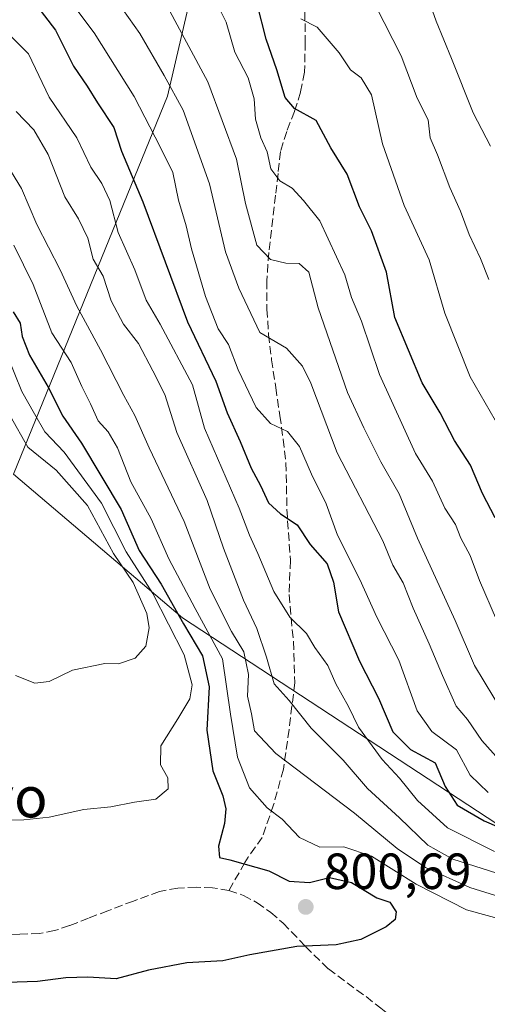
# Model space of a CAD drawing. Units: metres. Extents: x 556281 to 559715, y 4728661 to 4731003.
# Drawn here: x 558488 to 558580, y 4729445 to 4729639 of the extents above; entities that cross this region are included whole.
import ezdxf
from ezdxf.enums import TextEntityAlignment as Align

# ---------------------------------------------------------------- set-up
doc = ezdxf.new("R2010")
doc.units = ezdxf.units.M
doc.header["$MEASUREMENT"] = 0
doc.linetypes.add('DGN Style 3', pattern=[2.307223458686699, 1.648016756204785, -0.6592067024819142])
for name, color, linetype, lineweight in [('Arbolado forestal CxS', 92, 'Continuous', 0), ('Cultivos herbáceos CxS', 92, 'Continuous', 0), ('Curva de nivel maestra', 30, 'Continuous', 30), ('Curva de nivel normal', 30, 'Continuous', 0), ('Punto de cota en terreno', 7, 'Continuous', 0), ('Rótulo de punto de cota en terreno', 7, 'Continuous', 0), ('Senda', 7, 'DGN Style 3', 0), ('Texto cartográfico', 7, 'Continuous', 0)]:
    doc.layers.add(name, color=color, linetype=linetype, lineweight=lineweight)
doc.styles.add('Style-Arial', font='txt')

# ---------------------------------------------------------------- blocks, each defined once
blk = doc.blocks.new('*U6')
at = {"layer": 'Arbolado forestal CxS', "color": 92, "linetype": 'Continuous', "lineweight": 0}
blk.add_polyline3d([(558486.9282999998, 4729549.160900001, 815.0727999999945), (558520.2830999997, 4729520.8211, 802.3935000000056), (558611.4930999996, 4729461.0645, 774.1407999999938), (558650.3680999996, 4729435.8007, 768.1024000000034), (558697.9829000002, 4729404.3573, 769.7707999999984), (558732.7106999997, 4729378.103700001, 779.124299999996), (558773.7811000003, 4729374.1193, 772.1033000000026), (558827.0182999996, 4729378.102299999, 762.5261000000029), (558845.6151000002, 4729371.726500001, 768.0157999999938), (558968.3273, 4729329.655900001, 752.9668999999994)], dxfattribs=at)
blk = doc.blocks.new('5PATER')
at = {"layer": 'Cultivos herbáceos CxS', "linetype": 'Continuous', "lineweight": 0}
h = blk.add_hatch(color=51, dxfattribs=at)
edge = h.paths.add_edge_path()
edge.add_ellipse((0, 0), major_axis=(-0.1095731443231308, -0.1110710700762829), ratio=0.9994222409660322, start_angle=0, end_angle=360)

msp = doc.modelspace()

# ---------------------------------------------------------------- linework, layer by layer
at = {"layer": 'Arbolado forestal CxS', "color": 92, "linetype": 'Continuous', "lineweight": 0}
for points in [[(558968.3273, 4729329.655900001, 752.9668999999994), (558845.6151000002, 4729371.726500001, 768.0157999999938), (558827.0182999996, 4729378.102299999, 762.5261000000029), (558773.7811000003, 4729374.1193, 772.1033000000026), (558732.7106999997, 4729378.103700001, 779.124299999996), (558697.9829000002, 4729404.3573, 769.7707999999984), (558650.3680999996, 4729435.8007, 768.1024000000034), (558611.4930999996, 4729461.0645, 774.1407999999938), (558520.2830999997, 4729520.8211, 802.3935000000056), (558486.9282999998, 4729549.160900001, 815.0727999999945), (558517.3097000001, 4729623.755700001, 766.6684999999999), (558529.4687000001, 4729676.0319, 743.3714000000036), (558514.3230999997, 4729709.472300001, 738.857799999998), (558503.5834999997, 4729754.8347, 728.5075999999973), (558496.6211000001, 4729763.918099999, 726.7315999999992), (558483.4247000003, 4729781.134099999, 722.1499999999943)], [(558483.4247000003, 4729781.134099999, 722.1499999999943), (558496.6211000001, 4729763.918099999, 726.7315999999992), (558503.5834999997, 4729754.8347, 728.5075999999973), (558514.3230999997, 4729709.472300001, 738.857799999998), (558529.4687000001, 4729676.0319, 743.3714000000036), (558517.3097000001, 4729623.755700001, 766.6684999999999), (558486.9282999998, 4729549.160900001, 815.0727999999945)], [(558483.4247000003, 4729781.134099999, 722.1499999999943), (558496.6211000001, 4729763.918099999, 726.7315999999992), (558503.5834999997, 4729754.8347, 728.5075999999973), (558514.3230999997, 4729709.472300001, 738.857799999998), (558529.4687000001, 4729676.0319, 743.3714000000036), (558517.3097000001, 4729623.755700001, 766.6684999999999), (558486.9282999998, 4729549.160900001, 815.0727999999945)], [(558486.9282999998, 4729549.160900001, 815.0727999999945), (558520.2830999997, 4729520.8211, 802.3935000000056), (558611.4930999996, 4729461.0645, 774.1407999999938), (558650.3680999996, 4729435.8007, 768.1024000000034), (558697.9829000002, 4729404.3573, 769.7707999999984), (558732.7106999997, 4729378.103700001, 779.124299999996), (558773.7811000003, 4729374.1193, 772.1033000000026), (558827.0182999996, 4729378.102299999, 762.5261000000029), (558845.6151000002, 4729371.726500001, 768.0157999999938), (558968.3273, 4729329.655900001, 752.9668999999994), (559053.6662999997, 4729364.405099999, 728.6582000000053), (559100.2648999998, 4729376.810500001, 741.2139000000025), (559116.5186999999, 4729379.4889, 742.9257000000072), (559124.3652999997, 4729380.782099999, 734.606899999999), (559162.5510999998, 4729372.106699999, 736.4722000000039), (559197.7465000004, 4729364.110900001, 726.1606000000029), (559325.6771, 4729315.746099999, 743.8705999999949), (559406.3891000003, 4729282.069499999, 759.6100000000006), (559481.0862999996, 4729258.600299999, 757.7421000000032), (559522.7953000005, 4729229.077500001, 766.8470999999992), (559576.1630999995, 4729182.399700001, 773.9003999999986), (559672.8919000002, 4729104.047700001, 748.5561000000016), (559709.4315999998, 4729071.0584, 746.3462000000001)]]:
    msp.add_polyline3d(points, dxfattribs=at)
at = {"layer": 'Curva de nivel maestra', "color": 30, "linetype": 'Continuous', "lineweight": 30, "flags": 128}
for points, elevation in [([(558490.8600000005, 4729642.380100001), (558495.2100000001, 4729636.7601), (558498.75, 4729629.630100001), (558501.4699999997, 4729625.6801), (558503.5, 4729622.380100001), (558506.75, 4729617.5701), (558508.2599999999, 4729612.880100001), (558512.4600000001, 4729602.850099999), (558521.2800000003, 4729579.1801), (558526.8700000001, 4729567.5101), (558529.0499999998, 4729561.2601), (558531.6299999999, 4729555.610099999), (558533.8200000003, 4729550.3101), (558535.6600000003, 4729546.950099999), (558537.2400000002, 4729543.530099999), (558539.6200000001, 4729541.300100001), (558542.9100000003, 4729539.1601), (558545.4199999999, 4729535.290100001), (558548.8200000003, 4729531.440099999), (558550.0599999996, 4729527.8201), (558551.04, 4729522.030099999), (558555.1699999999, 4729512.290100001), (558558.9299999997, 4729504.940099999), (558561.7400000002, 4729498.340100001), (558565.25, 4729494.8301), (558570.0899999999, 4729492.220100001), (558572.1100000005, 4729487.5701), (558574.4500000002, 4729483.860099999), (558579.7800000003, 4729480.800100001), (558587.5300000003, 4729477.390100001)], 775), ([(558581.9500000002, 4729540.530099999), (558579.4600000001, 4729545.360099999), (558577.0499999998, 4729550.920100001), (558573.9199999999, 4729555.8201), (558571.0999999996, 4729561.270099999), (558567.54, 4729567.1801), (558562.1699999999, 4729580.090100001), (558560.5300000003, 4729589.0101), (558557.5599999996, 4729597.1501), (558555.1799999997, 4729601.920100001), (558552.7599999999, 4729608.3201), (558549.5300000003, 4729613.520099999), (558546.6500000004, 4729618.9001), (558542.3300000001, 4729621.300100001), (558540.5300000003, 4729623.460100001), (558538.8899999997, 4729628.950099999), (558536.79, 4729634.970100001), (558535.0300000003, 4729641.920100001)], 750), ([(558486.8399999999, 4729581.1801), (558488.2800000003, 4729578.970100001), (558488.6399999997, 4729576.3201), (558490.0599999996, 4729572.620100001), (558493.7599999999, 4729566.3201), (558496.6900000004, 4729560.5801), (558500.3600000005, 4729555.300100001), (558508.2000000002, 4729542.220100001), (558511.7100000001, 4729534.130100001), (558516.0700000003, 4729527.4301), (558520.4699999997, 4729519.6601), (558524.2300000004, 4729513.3101), (558525.5499999998, 4729507.210100001), (558525.0599999996, 4729498.630100001), (558526.2800000003, 4729490.640100001), (558528.2100000001, 4729485.6801), (558528.8300000001, 4729483.130100001), (558528.5599999996, 4729480.2401), (558527.3799999999, 4729475.790100001), (558527.5599999996, 4729473.5601), (558529.6200000001, 4729473.0701), (558537.29, 4729470.9001), (558541.29, 4729468.880100001), (558545.29, 4729468.600099999), (558549.29, 4729469.620100001), (558553.6200000001, 4729468.630100001), (558558.6100000005, 4729465.590100001), (558561.1900000004, 4729464.720100001), (558562.4199999999, 4729462.8301), (558562.25, 4729461.280099999), (558560.4199999999, 4729459.8301), (558555.4299999997, 4729457.340100001), (558550.5700000003, 4729456.300100001), (558542.79, 4729456.0101), (558533.5800000001, 4729454.360099999), (558528.2300000004, 4729453.140100001), (558521.1100000005, 4729452.7301), (558513.5599999996, 4729451.3101), (558507.1799999997, 4729449.630100001), (558501.5999999996, 4729449.940099999), (558497.2300000004, 4729449.8201), (558491.7000000002, 4729449.0601), (558481.5700000003, 4729448.7601)], 800)]:
    msp.add_lwpolyline(points, dxfattribs=dict(at, elevation=elevation))
at = {"layer": 'Curva de nivel normal', "color": 30, "linetype": 'Continuous', "lineweight": 0, "flags": 128}
for points, elevation in [([(558581, 4729613.850099999), (558577.6200000001, 4729620.440099999), (558573.3499999996, 4729631.140100001), (558570.2800000003, 4729638.5101), (558566.2699999996, 4729649.8201)], 735), ([(558495.5099999999, 4729646.0601), (558502.8300000001, 4729636.220100001), (558510.7400000002, 4729623.670100001), (558515.9400000004, 4729613.620100001), (558518.3600000005, 4729608.690099999), (558519.4500000002, 4729603.200099999), (558520.9699999997, 4729598.170100001), (558522.0199999996, 4729593.600099999), (558524.7800000003, 4729584.1801), (558527.2800000003, 4729577.860099999), (558529.3099999996, 4729574.7501), (558531.2400000002, 4729569.770099999), (558534.8200000003, 4729562.340100001), (558537.6200000001, 4729559.140100001), (558540.9600000001, 4729557.5701), (558543.3200000003, 4729554.620100001), (558545.6900000004, 4729549.190099999), (558548.6399999997, 4729543.3201), (558550.8700000001, 4729537.140100001), (558555.2699999996, 4729528.380100001), (558558.5800000001, 4729520.960100001), (558562.9699999997, 4729512.440099999), (558566.54, 4729502.460100001), (558569.4699999997, 4729498.420100001), (558574.2999999998, 4729494.770099999), (558577.0199999996, 4729489.780099999), (558580.5599999996, 4729486.390100001)], 770), ([(558583.79, 4729491.630100001), (558579.3200000003, 4729496.600099999), (558576.4900000002, 4729500.790100001), (558574.2400000002, 4729503.360099999), (558571.5599999996, 4729509.470100001), (558568.9500000002, 4729515.6601), (558565.7800000003, 4729522.700099999), (558563.8200000003, 4729527.690099999), (558561.7699999996, 4729531.210100001), (558559.7800000003, 4729535.9801), (558550.7699999996, 4729553.340100001), (558545.5599999996, 4729567.130100001), (558543.9299999997, 4729570.450099999), (558540.7599999999, 4729573.9901), (558535.54, 4729577.130100001), (558531.4000000004, 4729585.850099999), (558528.7800000003, 4729593.0001), (558525.5800000001, 4729606.460100001), (558520.3799999999, 4729620.940099999), (558516.6600000003, 4729627.800100001), (558511.8799999999, 4729636.0701), (558506.2400000002, 4729644.020099999)], 765), ([(558583.6100000005, 4729501.960100001), (558577.8600000005, 4729511.440099999), (558574.04, 4729520.280099999), (558566.6100000005, 4729536.520099999), (558563, 4729545.2601), (558559.3799999999, 4729551.5801), (558556.0499999998, 4729558.290100001), (558552.8300000001, 4729565.2501), (558547.0199999996, 4729582.0001), (558545.2199999997, 4729589.020099999), (558543.25, 4729590.690099999), (558540.6200000001, 4729590.8101), (558537.6200000001, 4729591.5101), (558534.9600000001, 4729594.340100001), (558532.7199999997, 4729602.540100001), (558530.9199999999, 4729611.290100001), (558525.2599999999, 4729626.530099999), (558516.4000000004, 4729643.140100001)], 760), ([(558582.2000000002, 4729520.450099999), (558578.8799999999, 4729528.190099999), (558576.9800000004, 4729533.110099999), (558575.1399999997, 4729536.540100001), (558574.0999999996, 4729539.220100001), (558572.04, 4729542.420100001), (558569.5599999996, 4729547.800100001), (558566.2300000004, 4729553.2501), (558559.1600000003, 4729568.8201), (558555.5700000003, 4729579.350099999), (558553.6200000001, 4729583.9901), (558552.29, 4729588.5001), (558547.3399999999, 4729599.130100001), (558544.1399999997, 4729603.140100001), (558541.8700000001, 4729605.590100001), (558539.4400000004, 4729607.030099999), (558537.7100000001, 4729609.420100001), (558536.9400000004, 4729612.7301), (558535.7400000002, 4729615.4801), (558534.6900000004, 4729619.1801), (558534.3799999999, 4729623.170100001), (558533.2300000004, 4729627.3201), (558530.5599999996, 4729632.380100001), (558528.9100000003, 4729638.340100001), (558526.5999999996, 4729643.020099999)], 755), ([(558558.3899999997, 4729641.5001), (558563.4000000004, 4729631.710100001), (558566.5899999999, 4729623.340100001), (558568.7000000002, 4729619.0601), (558569.0999999996, 4729615.5101), (558570.5899999999, 4729612.1501), (558573, 4729605.720100001), (558575.1200000001, 4729601.040100001), (558576.79, 4729596.4301), (558579.0499999998, 4729591.670100001), (558580.6799999997, 4729587.5801)], 740), ([(558583.9400000004, 4729556.420100001), (558576.9800000004, 4729568.360099999), (558571.9900000002, 4729580.890100001), (558568.9000000004, 4729591.460100001), (558564, 4729602.1501), (558559.75, 4729614.3301), (558557.5300000003, 4729624.0101), (558555.54, 4729627.3201), (558553.4199999999, 4729628.890100001), (558551.1799999997, 4729632.290100001), (558546.8399999999, 4729637.340100001), (558543.6399999997, 4729638.960100001)], 745), ([(558485.1299999999, 4729636.8301), (558489.8799999999, 4729632.0601), (558493.9800000004, 4729623.520099999), (558499.4000000004, 4729615.520099999), (558502.1699999999, 4729609.7301), (558504.3899999997, 4729606.4901), (558505.9199999999, 4729603.140100001), (558507.5800000001, 4729596.8101), (558510.8499999996, 4729589.4801), (558513.1200000001, 4729583.5101), (558515.8899999997, 4729578.780099999), (558522.2400000002, 4729566.790100001), (558524.6399999997, 4729558.2401), (558531.4199999999, 4729542.470100001), (558533.4900000002, 4729537.110099999), (558535.1399999997, 4729533.530099999), (558538.2699999996, 4729526.040100001), (558541.4699999997, 4729520.970100001), (558544.7199999997, 4729517.7301), (558546.3600000005, 4729514.940099999), (558548.9400000004, 4729511.4101), (558550.54, 4729507.790100001), (558552.9800000004, 4729503.340100001), (558555, 4729499.280099999), (558559.6399999997, 4729492.890100001), (558563.0599999996, 4729489.210100001), (558566.5999999996, 4729484.780099999), (558572.54, 4729479.360099999), (558581.7800000003, 4729474.700099999)], 780), ([(558583.75, 4729470.0101), (558573.5999999996, 4729473.190099999), (558568.6699999999, 4729475.970100001), (558563.0999999996, 4729481.380100001), (558556.7800000003, 4729487.120100001), (558551.9400000004, 4729492.7301), (558545.6600000003, 4729499.0701), (558541.3200000003, 4729504.4901), (558538.3200000003, 4729507.8101), (558536.8499999996, 4729513.040100001), (558534.9400000004, 4729518.7401), (558532.3200000003, 4729524.270099999), (558528.3600000005, 4729534.590100001), (558525.1600000003, 4729543.960100001), (558519.1600000003, 4729557.360099999), (558516.7999999998, 4729564.850099999), (558514.4500000002, 4729569.5601), (558511.5800000001, 4729574.940099999), (558508.6600000003, 4729578.770099999), (558506.2199999997, 4729583.3301), (558504.6200000001, 4729588.2401), (558502.6200000001, 4729591.550100001), (558501.6200000001, 4729595.690099999), (558499.7300000004, 4729599.520099999), (558497.0800000001, 4729603.890100001), (558493.7599999999, 4729612.220100001), (558490.9400000004, 4729617.0801), (558487.4800000004, 4729620.720100001)], 785), ([(558483.7999999998, 4729613.120100001), (558488.5, 4729605.540100001), (558491.54, 4729598.4301), (558496.1699999999, 4729589.4801), (558499.4000000004, 4729582.300100001), (558504.0999999996, 4729573.6601), (558508.6900000004, 4729564.6501), (558510.8799999999, 4729560.720100001), (558513.7100000001, 4729554.3201), (558520.6100000005, 4729539.790100001), (558525.7400000002, 4729526.460100001), (558529.9299999997, 4729518.140100001), (558532.3899999997, 4729514.120100001), (558533.3200000003, 4729509.6501), (558533.0899999999, 4729505.380100001), (558533.8799999999, 4729501.880100001), (558534.4400000004, 4729498.540100001), (558538.7000000002, 4729494.0701), (558554.1799999997, 4729482.300100001), (558562.6200000001, 4729475.3101), (558568.2199999997, 4729471.540100001), (558576.9500000002, 4729467.6501), (558585, 4729465.140100001)], 790), ([(558486.9699999997, 4729594.3301), (558490.8200000003, 4729586.550100001), (558494.4699999997, 4729577.0601), (558498.3200000003, 4729571.210100001), (558500.3899999997, 4729566.460100001), (558502.0999999996, 4729563.040100001), (558503.6399999997, 4729559.700099999), (558505.5999999996, 4729557.4901), (558507.4199999999, 4729554.3201), (558510.0999999996, 4729547.670100001), (558514.0899999999, 4729540.3201), (558517.5499999998, 4729532.450099999), (558522.75, 4729522.6601), (558528.1600000003, 4729512.7301), (558529.7199999997, 4729501.8101), (558531.1100000005, 4729493.3101), (558533.4600000001, 4729487.3101), (558537, 4729483.350099999), (558539.9199999999, 4729481.0801), (558543.3600000005, 4729477.460100001), (558547.3899999997, 4729475.600099999), (558552.0599999996, 4729475.640100001), (558557.5199999996, 4729473.770099999), (558566.3300000001, 4729468.2501), (558576.3099999996, 4729463.2301), (558584.4100000003, 4729461.0001)], 795), ([(558482.9600000001, 4729480.8101), (558488.9600000001, 4729480.9901), (558493.9600000001, 4729481.5101), (558500.7800000003, 4729483.0001), (558506.1600000003, 4729483.5001), (558510.8200000003, 4729484.4801), (558514.9900000002, 4729485.050100001), (558517.4400000004, 4729487.090100001), (558517.3600000005, 4729489.2601), (558515.9299999997, 4729491.790100001), (558516.0099999999, 4729495.590100001), (558519.3600000005, 4729500.860099999), (558521.7300000004, 4729504.860099999), (558522.2000000002, 4729507.610099999), (558520.5800000001, 4729513.530099999), (558514.4400000004, 4729525.610099999), (558509.1900000004, 4729533.840100001), (558504.2699999996, 4729543.460100001), (558496.9299999997, 4729553.5001), (558493.1200000001, 4729557.5101), (558491.0999999996, 4729561.0801), (558488.5700000003, 4729565.450099999), (558485.8099999996, 4729572.3101)], 805), ([(558487.3399999999, 4729509.470100001), (558491.1299999999, 4729507.9301), (558493.9800000004, 4729508.2601), (558498.5499999998, 4729510.5001), (558504.9600000001, 4729511.8101), (558507.6200000001, 4729511.7301), (558510.9600000001, 4729512.850099999), (558513.0499999998, 4729515.2301), (558513.7100000001, 4729518.840100001), (558513.2199999997, 4729521.6601), (558510.5599999996, 4729527.770099999), (558506.6299999999, 4729533.540100001), (558501.5, 4729542.950099999), (558495.3700000001, 4729549.940099999), (558489.7800000003, 4729554.5101), (558486.2800000003, 4729560.640100001)], 810)]:
    msp.add_lwpolyline(points, dxfattribs=dict(at, elevation=elevation))
at = {"layer": 'Senda', "color": 7, "linetype": 'DGN Style 3', "lineweight": 0}
for points in [[(558544.4200999998, 4729640.370100001, 748.6564999999973), (558544.4600999998, 4729634.390100001, 750.8249999999972), (558544.3601000002, 4729628.4301, 752.2606999999989), (558543.5701000001, 4729624.530099999, 752.0492999999989), (558542.3701, 4729620.720100001, 751.9435999999987), (558540.8201000001, 4729616.770099999, 754.4643000000069), (558539.6001000004, 4729612.780099999, 757.554999999993), (558539.1101000002, 4729608.4901, 759.5087999999961), (558538.6401000004, 4729604.1801, 760.1423999999971), (558537.2801000001, 4729592.9001, 762.5381000000052), (558536.8901000004, 4729587.300100001, 764.3228999999993), (558536.9301000005, 4729581.700099999, 766.2813000000025), (558537.2600999996, 4729576.7301, 767.436799999996), (558537.8400999998, 4729571.7401, 769.672200000001), (558538.6601, 4729566.2301, 772.5817999999999), (558539.4700999996, 4729560.720100001, 773.8340000000027), (558540.1300999997, 4729556.0701, 774.4235999999946), (558540.6700999998, 4729551.420100001, 776.0029000000069), (558540.7901, 4729546.870100001, 777.1842000000034), (558540.8501000004, 4729542.270099999, 778.226800000004), (558541.5500999996, 4729532.1601, 780.1986999999937), (558541.3000999996, 4729525.4101, 782.3895000000048), (558542.1401000004, 4729516.1601, 784.4639000000025), (558542.4200999998, 4729508.040100001, 784.6836999999941), (558541.3000999996, 4729498.790100001, 788.6530000000057), (558540.1801000005, 4729490.950099999, 792.9510000000009), (558538.2301000003, 4729483.940099999, 795.8813999999985), (558535.9901000002, 4729477.5001, 799.1689000000042), (558533.1901000004, 4729473.5801, 802.1572000000016), (558532.5900999998, 4729472.530099999, 802.6239999999963), (558529.4401000004, 4729467.040100001, 803.4633000000031)], [(558529.4401000004, 4729467.040100001, 803.4633000000031), (558526.2001, 4729467.5701, 804.3037999999942), (558522.9600999998, 4729467.6601, 805.356899999999), (558519.3201000001, 4729467.520099999, 806.4532000000036), (558515.7100999998, 4729466.8101, 807.3794000000053), (558510.5800999999, 4729464.950099999, 808.1309000000037), (558505.5500999996, 4729463.040100001, 807.967300000004), (558501.7600999996, 4729461.5701, 807.8258999999962), (558497.9700999996, 4729460.110099999, 807.2560999999987), (558495.0500999996, 4729459.110099999, 806.9565000000002), (558492.0500999996, 4729458.5601, 806.8659999999945), (558488.1801000005, 4729458.4001, 806.4407999999967), (558484.3201000001, 4729458.270099999, 807.1535000000005), (558480.4600999998, 4729458.0801, 808.030700000003), (558476.5900999998, 4729457.870100001, 808.6494999999995), (558472.8601000002, 4729457.610099999, 808.5819999999949), (558469.1401000004, 4729457.140100001, 807.9131999999955), (558465.4001000002, 4729456.290100001, 807.2382000000072), (558461.7001, 4729455.390100001, 806.2985000000045), (558453.0601000004, 4729453.710100001, 802.5715000000056), (558449.2901, 4729452.790100001, 804.8696999999956), (558446.1719000004, 4729452.0209, 806.2725999999967)], [(558529.4401000004, 4729467.040100001, 803.4633000000031), (558532.3201000001, 4729466.0601, 802.9082999999956), (558534.9901000002, 4729464.610099999, 802.9611000000006), (558537.6601, 4729462.690099999, 801.9766999999993), (558540.1300999997, 4729460.590100001, 801.9611000000006), (558544.5401, 4729455.9801, 802.9395999999979), (558549.0701000001, 4729451.550100001, 805.4891000000061), (558552.7500999998, 4729448.8101, 804.5051999999997), (558556.4700999996, 4729446.090100001, 804.1413999999932), (558559.4101, 4729443.8201, 804.3565999999992), (558562.2600999996, 4729441.440099999, 802.8280999999988), (558565.7500999998, 4729437.610099999, 802.744000000006), (558568.5500999996, 4729433.210100001, 802.7746000000043), (558571.2001, 4729428.220100001, 802.4995000000055), (558573.8300999999, 4729423.2301, 801.0927999999985), (558576.0900999998, 4729418.9001, 798.9925999999978), (558582.9477000004, 4729411.174100001, 799.8619000000036), (558592.7373000003, 4729396.622099999, 798.2363999999943), (558597.3602999998, 4729383.8095, 794.1533000000054)]]:
    msp.add_polyline3d(points, dxfattribs=at)

# ---------------------------------------------------------------- block references
at = {"layer": 'Arbolado forestal CxS', "color": 92, "linetype": 'Continuous', "lineweight": 0}
msp.add_blockref('*U6', (0, 0), dxfattribs=at)
at = {"layer": 'Punto de cota en terreno', "color": 7, "linetype": 'Continuous', "lineweight": 0, "xscale": 10, "yscale": 10, "zscale": 10}
msp.add_blockref('5PATER', (558544.5800000001, 4729463.789999999, 800.6900000000023), dxfattribs=at)

# ---------------------------------------------------------------- texts
at = {"layer": 'Rótulo de punto de cota en terreno', "color": 7, "linetype": 'Continuous', "lineweight": 0, "style": 'Style-Arial'}
msp.add_text('800,69', height=7.000000000000002, dxfattribs=at).set_placement((558548.1078000005, 4729467.3178))
at = {"layer": 'Texto cartográfico', "color": 7, "linetype": 'Continuous', "lineweight": 0, "style": 'Style-Arial'}
msp.add_text('Puerto Nuevo', height=8, dxfattribs=at).set_placement((558458.7427841466, 4729485.460150001), align=Align.MIDDLE_CENTER)

doc.saveas('drawing.dxf')
